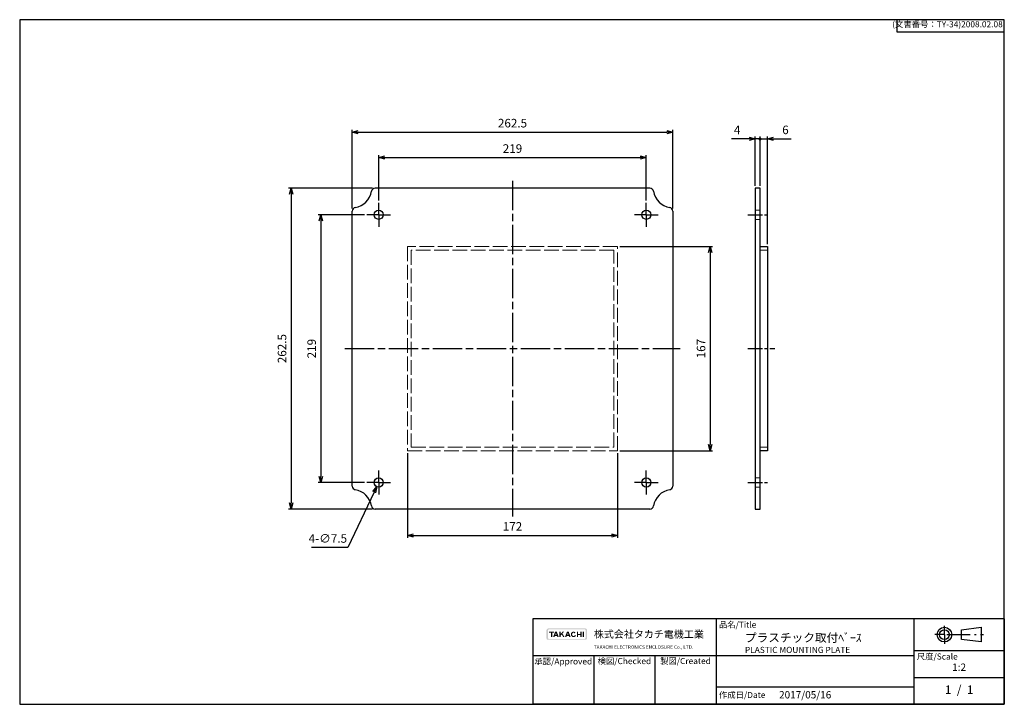
# Model space of a CAD drawing. Units: millimetres. Extents: x 238 to 1044, y 158 to 718.
import ezdxf
from ezdxf.enums import TextEntityAlignment as Align

# ---------------------------------------------------------------- set-up
doc = ezdxf.new("R2010")
doc.units = ezdxf.units.MM
doc.header["$LTSCALE"] = 2
for name, pattern in [('AM_ISO02W050', [7.5, 6, -1.5]), ('AM_ISO08W050', [18, 12, -1.5, 3, -1.5]), ('AM_ISO08W050x2', [9, 6, -0.75, 1.5, -0.75]), ('gen7a', [6.875, 4.75, -0.875, 0.375, -0.875])]:
    doc.linetypes.add(name, pattern=pattern)
doc.layers.add('7A', color=4, linetype='gen7a')
doc.layers.add('RAHM2', color=1, linetype='Continuous')
for name, color, linetype, lineweight in [('AM_5', 3, 'Continuous', 25), ('AM_7', 4, 'AM_ISO08W050', 25), ('AM_8', 1, 'Continuous', 25), ('取付ベース', 7, 'Continuous', 25), ('取付ベース0', 7, 'AM_ISO02W050', 13)]:
    doc.layers.add(name, color=color, linetype=linetype, lineweight=lineweight)
doc.styles.get("Standard").update_dxf_attribs({"font": 'ISOCP.SHX', "bigfont": 'EXTFONT.SHX'})
doc.dimstyles.new('AM_ISO$0', dxfattribs={"dimtxt": 3.5, "dimasz": 2.5, "dimexe": 1, "dimexo": 1, "dimgap": 1.5, "dimtad": 1, "dimdsep": 46, "dimtxsty": 'Standard', "dimblk": 'OPEN30', "dimcen": 0, "dimclrd": 3, "dimclre": 3, "dimclrt": 2, "dimadec": 0, "dimazin": 2, "dimtp": 0.1, "dimtm": 0.1, "dimtfac": 0.71, "dimtmove": 0, "dimatfit": 3, "dimldrblk": 'OPEN30', "dimfxl": 0, "dimlwd": -1, "dimlwe": -1, "dimarcsym": 0})
doc.dimstyles.new('AM_ISO$3', dxfattribs={"dimtxt": 3.5, "dimasz": 2.5, "dimexe": 1, "dimexo": 1, "dimgap": 1.5, "dimtad": 1, "dimtoh": 1, "dimdsep": 46, "dimtxsty": 'Standard', "dimblk": 'OPEN30', "dimcen": 0, "dimclrd": 3, "dimclre": 3, "dimclrt": 2, "dimadec": 0, "dimazin": 2, "dimtp": 0.1, "dimtm": 0.1, "dimtfac": 0.71, "dimtofl": 0, "dimtmove": 0, "dimatfit": 0, "dimldrblk": 'OPEN30', "dimfxl": 0, "dimlwd": -1, "dimlwe": -1, "dimarcsym": 0})

# ---------------------------------------------------------------- blocks, each defined once
blk = doc.blocks.new('_Open30')
at = {"color": 0, "linetype": 'ByBlock', "lineweight": -2}
for p, q in [((-1, 0.26794919), (0, 0)), ((0, 0), (-1, -0.26794919)), ((0, 0), (-1, 0))]:
    blk.add_line(p, q, dxfattribs=at)
blk = doc.blocks.new('*D24')
at = {"layer": 'AM_5', "color": 3, "transparency": 16777216}
for p, q in [((509.7320479285579, 563.870733394143), (509.7320479285579, 628.4071387068032)), ((514.7320479285579, 626.4071387068032), (767.2320479285579, 626.4071387068032)), ((772.2320479285579, 563.870733394143), (772.2320479285579, 628.4071387068032))]:
    blk.add_line(p, q, dxfattribs=at)
at = {"layer": 'Defpoints', "color": 0, "transparency": 16777216}
for p in [(772.2320479285579, 626.4071387068032), (509.7320479285579, 561.870733394143), (772.2320479285579, 561.870733394143)]:
    blk.add_point(p, dxfattribs=at)
at = {"layer": 'AM_5', "color": 3, "transparency": 16777216, "xscale": 5, "yscale": 5, "zscale": 5, "rotation": 180}
blk.add_blockref('_Open30', (509.7320479285579, 626.4071387068032), dxfattribs=at)
at = {"layer": 'AM_5', "color": 3, "transparency": 16777216, "xscale": 5, "yscale": 5, "zscale": 5}
blk.add_blockref('_Open30', (772.2320479285579, 626.4071387068032), dxfattribs=at)
at = {"layer": 'AM_5', "color": 2, "transparency": 16777216, "insert": (640.9820479285579, 632.9078276831812), "char_height": 7, "attachment_point": 5}
blk.add_mtext('262.5', dxfattribs=at)
blk = doc.blocks.new('*D25')
at = {"layer": 'AM_5', "color": 3, "transparency": 16777216}
for p, q in [((526.4937109678517, 580.6323964334367), (457.7347532869144, 580.6323964334367)), ((459.7347532869144, 575.6323964334367), (459.7347532869144, 323.132396433437)), ((526.4937109678514, 318.132396433437), (457.7347532869144, 318.132396433437))]:
    blk.add_line(p, q, dxfattribs=at)
at = {"layer": 'Defpoints', "color": 0, "transparency": 16777216}
for p in [(528.4937109678517, 580.6323964334367), (459.7347532869144, 318.132396433437), (528.4937109678514, 318.132396433437)]:
    blk.add_point(p, dxfattribs=at)
at = {"layer": 'AM_5', "color": 3, "transparency": 16777216, "xscale": 5, "yscale": 5, "zscale": 5}
for p, rotation in [((459.7347532869144, 580.6323964334367), 90), ((459.7347532869144, 318.132396433437), 270)]:
    blk.add_blockref('_Open30', p, dxfattribs=dict(at, rotation=rotation))
at = {"layer": 'AM_5', "color": 2, "transparency": 16777216, "insert": (453.2340643105364, 449.382396433437), "char_height": 7, "attachment_point": 5, "rotation": 90}
blk.add_mtext('262.5', dxfattribs=at)
blk = doc.blocks.new('*D26')
at = {"layer": 'AM_5', "color": 3, "transparency": 16777216}
for p, q in [((531.4820479285579, 570.6323964334368), (531.4820479285579, 607.6323974334365)), ((536.4820479285579, 605.6323974334365), (745.4820479285579, 605.6323974334365)), ((750.4820479285579, 570.6323964334368), (750.4820479285579, 607.6323974334365))]:
    blk.add_line(p, q, dxfattribs=at)
at = {"layer": 'Defpoints', "color": 0, "transparency": 16777216}
for p in [(750.4820479285579, 605.6323974334365), (531.4820479285579, 568.6323964334368), (750.4820479285579, 568.6323964334368)]:
    blk.add_point(p, dxfattribs=at)
at = {"layer": 'AM_5', "color": 3, "transparency": 16777216, "xscale": 5, "yscale": 5, "zscale": 5, "rotation": 180}
blk.add_blockref('_Open30', (531.4820479285579, 605.6323974334365), dxfattribs=at)
at = {"layer": 'AM_5', "color": 3, "transparency": 16777216, "xscale": 5, "yscale": 5, "zscale": 5}
blk.add_blockref('_Open30', (750.4820479285579, 605.6323974334365), dxfattribs=at)
at = {"layer": 'AM_5', "color": 2, "transparency": 16777216, "insert": (640.9820479285579, 612.1330864098145), "char_height": 7, "attachment_point": 5}
blk.add_mtext('219', dxfattribs=at)
blk = doc.blocks.new('*D27')
at = {"layer": 'AM_5', "color": 3, "transparency": 16777216}
for p, q in [((519.7320479285579, 558.8823964334368), (481.9820469285577, 558.8823964334368)), ((483.9820469285577, 553.8823964334368), (483.9820469285577, 344.8823964334368)), ((519.7320479285579, 339.8823964334368), (481.9820469285577, 339.8823964334368))]:
    blk.add_line(p, q, dxfattribs=at)
at = {"layer": 'Defpoints', "color": 0, "transparency": 16777216}
for p in [(521.7320479285579, 558.8823964334368), (483.9820469285577, 339.8823964334368), (521.7320479285579, 339.8823964334368)]:
    blk.add_point(p, dxfattribs=at)
at = {"layer": 'AM_5', "color": 3, "transparency": 16777216, "xscale": 5, "yscale": 5, "zscale": 5}
for p, rotation in [((483.9820469285577, 558.8823964334368), 90), ((483.9820469285577, 339.8823964334368), 270)]:
    blk.add_blockref('_Open30', p, dxfattribs=dict(at, rotation=rotation))
at = {"layer": 'AM_5', "color": 2, "transparency": 16777216, "insert": (477.4813579521797, 449.3823964334369), "char_height": 7, "attachment_point": 5, "rotation": 90}
blk.add_mtext('219', dxfattribs=at)
blk = doc.blocks.new('*D22')
at = {"layer": 'AM_5', "color": 3, "transparency": 16777216}
for p, q in [((728.9820479285577, 532.8823964334367), (804.7712205818433, 532.8823964334366)), ((802.7712205818433, 527.8823964334366), (802.7712205818433, 370.8823964334368)), ((728.9820479285577, 365.8823964334368), (804.7712205818433, 365.8823964334368))]:
    blk.add_line(p, q, dxfattribs=at)
at = {"layer": 'Defpoints', "color": 0, "transparency": 16777216}
for p in [(726.9820479285577, 532.8823964334367), (726.9820479285577, 365.8823964334368), (802.7712205818433, 365.8823964334368)]:
    blk.add_point(p, dxfattribs=at)
at = {"layer": 'AM_5', "color": 3, "transparency": 16777216, "xscale": 5, "yscale": 5, "zscale": 5}
for p, rotation in [((802.7712205818433, 532.8823964334366), 90), ((802.7712205818433, 365.8823964334368), 270)]:
    blk.add_blockref('_Open30', p, dxfattribs=dict(at, rotation=rotation))
at = {"layer": 'AM_5', "color": 2, "transparency": 16777216, "insert": (796.2712205818432, 449.3823964334368), "char_height": 7, "attachment_point": 5, "rotation": 90}
blk.add_mtext('167', dxfattribs=at)
blk = doc.blocks.new('*D23')
at = {"layer": 'AM_5', "color": 3, "transparency": 16777216}
for p, q in [((554.9820479285577, 363.8823964334368), (554.9820479285577, 294.544982911345)), ((726.9820479285577, 363.8823964334368), (726.9820479285577, 294.544982911345)), ((559.9820479285577, 296.544982911345), (721.9820479285577, 296.544982911345))]:
    blk.add_line(p, q, dxfattribs=at)
at = {"layer": 'Defpoints', "color": 0, "transparency": 16777216}
for p in [(554.9820479285577, 365.8823964334368), (726.9820479285577, 365.8823964334368), (726.9820479285577, 296.544982911345)]:
    blk.add_point(p, dxfattribs=at)
at = {"layer": 'AM_5', "color": 3, "transparency": 16777216, "xscale": 5, "yscale": 5, "zscale": 5, "rotation": 180}
blk.add_blockref('_Open30', (554.9820479285577, 296.544982911345), dxfattribs=at)
at = {"layer": 'AM_5', "color": 3, "transparency": 16777216, "xscale": 5, "yscale": 5, "zscale": 5}
blk.add_blockref('_Open30', (726.9820479285577, 296.544982911345), dxfattribs=at)
at = {"layer": 'AM_5', "color": 2, "transparency": 16777216, "insert": (640.9820479285577, 303.0456718877229), "char_height": 7, "attachment_point": 5}
blk.add_mtext('172', dxfattribs=at)
blk = doc.blocks.new('GENDOT')
blk.add_line((0, 0), (-1, 0))
at = {"const_width": 0.25}
blk.add_lwpolyline([(-0.125, 0, 1), (0.125, 0, 1)], format="xyb", close=True, dxfattribs=at)
blk = doc.blocks.new('*D28')
at = {"layer": 'AM_5', "color": 3, "transparency": 16777216}
for p, q in [((838.6410758471059, 620.9009533884615), (833.6410758471059, 620.9009533884615)), ((843.6410758471059, 582.6323964334367), (843.6410758471059, 622.9009533884615)), ((843.6410758471059, 620.9009533884615), (849.6410758471059, 620.9009533884615)), ((849.6410758471059, 534.8823964334368), (849.6410758471059, 622.9009533884615)), ((854.6410758471059, 620.9009533884615), (869.2072175793893, 620.9009533884615))]:
    blk.add_line(p, q, dxfattribs=at)
at = {"layer": 'Defpoints', "color": 0, "transparency": 16777216}
for p in [(849.6410758471059, 620.9009533884615), (843.6410758471059, 580.6323964334367), (849.6410758471059, 532.8823964334368)]:
    blk.add_point(p, dxfattribs=at)
at = {"layer": 'AM_5', "color": 3, "transparency": 16777216, "xscale": 5, "yscale": 5, "zscale": 5}
blk.add_blockref('GENDOT', (843.6410758471059, 620.9009533884615), dxfattribs=at)
at = {"layer": 'AM_5', "color": 3, "transparency": 16777216, "xscale": 5, "yscale": 5, "zscale": 5, "rotation": 180}
blk.add_blockref('_Open30', (849.6410758471059, 620.9009533884615), dxfattribs=at)
at = {"layer": 'AM_5', "color": 2, "transparency": 16777216, "insert": (864.4241467132476, 627.4009533884615), "char_height": 7, "attachment_point": 5}
blk.add_mtext('6', dxfattribs=at)
blk = doc.blocks.new('*D29')
at = {"layer": 'AM_5', "color": 3, "transparency": 16777216}
for p, q in [((834.6410758471059, 620.9009533884615), (820.1410758471059, 620.9009533884615)), ((839.6410758471059, 582.6323964334367), (839.6410758471059, 622.9009533884615)), ((843.6410758471059, 620.9009533884615), (839.6410758471059, 620.9009533884615)), ((843.6410758471059, 582.6323964334367), (843.6410758471059, 622.9009533884615)), ((848.6410758471059, 620.9009533884615), (853.6410758471059, 620.9009533884615))]:
    blk.add_line(p, q, dxfattribs=at)
at = {"layer": 'Defpoints', "color": 0, "transparency": 16777216}
for p in [(839.6410758471059, 620.9009533884615), (839.6410758471059, 580.6323964334367), (843.6410758471059, 580.6323964334367)]:
    blk.add_point(p, dxfattribs=at)
at = {"layer": 'AM_5', "color": 3, "transparency": 16777216, "xscale": 5, "yscale": 5, "zscale": 5}
blk.add_blockref('_Open30', (839.6410758471059, 620.9009533884615), dxfattribs=at)
at = {"layer": 'AM_5', "color": 3, "transparency": 16777216, "xscale": 5, "yscale": 5, "zscale": 5, "rotation": 180}
blk.add_blockref('GENDOT', (843.6410758471059, 620.9009533884615), dxfattribs=at)
at = {"layer": 'AM_5', "color": 2, "transparency": 16777216, "insert": (824.8910758471059, 627.4009533884615), "char_height": 7, "attachment_point": 5}
blk.add_mtext('4', dxfattribs=at)
blk = doc.blocks.new('*D30')
at = {"layer": 'AM_5', "color": 3, "transparency": 16777216}
for p, q in [((527.7354996693011, 331.9750659015152), (506.2817445790863, 286.6955390116414)), ((506.2817445790863, 286.6955390116414), (476.3917950854252, 286.6955390116414))]:
    blk.add_line(p, q, dxfattribs=at)
at = {"layer": 'Defpoints', "color": 0, "transparency": 16777216}
for p in [(533.0877114682394, 343.2712523756892), (529.8763843888764, 336.4935404911847)]:
    blk.add_point(p, dxfattribs=at)
at = {"layer": 'AM_5', "color": 3, "transparency": 16777216, "xscale": 5, "yscale": 5, "zscale": 5, "rotation": 64.64808005414638}
blk.add_blockref('_Open30', (529.8763843888764, 336.4935404911847), dxfattribs=at)
at = {"layer": 'AM_5', "color": 2, "transparency": 16777216, "insert": (489.8367698322563, 293.1955390116411), "char_height": 7, "attachment_point": 5}
blk.add_mtext('4-∅7.5', dxfattribs=at)
blk = doc.blocks.new('TK-A3')
for p, q in [((359, 280), (359, 275)), ((359, 275), (403, 275))]:
    blk.add_line(p, q)
blk.add_lwpolyline([(0, 0), (403, 0), (403, 280), (0, 280.0000000000001)], close=True)
at = {"insert": (402.3592953827349, 276.108542987227), "char_height": 2.5, "width": 43.07840397728299, "attachment_point": 9}
blk.add_mtext('(文書番号：TY-34)2008.02.08', dxfattribs=at)
blk = doc.blocks.new('A$C0FAF06CF')
at = {"layer": 'AM_8'}
h = blk.add_hatch(color=1, dxfattribs=at)
edge = h.paths.add_edge_path()
edge.add_line((-8.013599999999968, -2.411500000000411), (8.013600000000068, -2.411500000000414))
edge.add_arc((8.013600000000054, -1.773380000000513), 0.6381199999999012, 270, 360)
edge.add_line((8.651719999999955, -1.773380000000513), (8.651719999999969, 1.773379999999486))
edge.add_arc((8.013600000000025, 1.773379999999429), 0.638119999999958, 5.103880138248065e-12, 90.0000000000013)
edge.add_line((8.013599999999997, 2.411499999999391), (-8.013599999999997, 2.411499999999387))
edge.add_arc((-8.013600000000025, 1.773379999999436), 0.638119999999951, 89.99999999999682, 179.9999999999955)
edge.add_line((-8.651719999999983, 1.773379999999486), (-8.651719999999983, -1.773380000000506))
edge.add_arc((-8.013600000000025, -1.773380000000458), 0.638119999999951, 180.0000000000043, 270.0000000000045)
edge = h.paths.add_edge_path(flags=16)
edge.add_line((-7.471939999999961, 2.092439999999486), (7.471940000000018, 2.092439999999479))
edge.add_arc((7.471940000000046, 1.550779999999479), 0.5416600000000003, 7.958078640513122e-13, 90.00000000000148, ccw=False)
edge.add_line((8.013600000000025, 1.550779999999486), (8.013600000000025, -1.550780000000506))
edge.add_arc((7.471940000000018, -1.550780000000502), 0.5416600000000074, 270, 359.99999999999966, ccw=False)
edge.add_line((7.471940000000018, -2.092440000000506), (-7.471939999999961, -2.092440000000513))
edge.add_arc((-7.471939999999961, -1.550780000000506), 0.5416600000000074, 180, 270, ccw=False)
edge.add_line((-8.013599999999968, -1.550780000000506), (-8.013599999999968, 1.550779999999486))
edge.add_arc((-7.471939999999961, 1.550779999999486), 0.5416600000000003, 90, 180, ccw=False)
for points in [[(-5.453699999999969, 0.5935999999994923), (-5.453699999999969, 1.038799999999492), (-7.531299999999987, 1.038799999999492), (-7.531299999999987, 0.5935999999994923), (-6.759619999999984, 0.5935999999994923), (-6.759619999999984, -1.224300000000516), (-6.225379999999973, -1.224300000000516), (-6.225379999999973, 0.5935999999994923)], [(-3.146079999999984, 1.038799999999492), (-3.146079999999984, -1.224300000000516), (-2.671199999999942, -1.224300000000516), (-2.671199999999942, -0.6184186206901412), (-2.193432261217481, -0.1027759420753025), (-1.520149446800417, -1.224300000000516), (-0.9571799999999939, -1.224300000000516), (-1.851807874889658, 0.2659306476478651), (-1.135707252964409, 1.038799999999492), (-1.788279380580377, 1.038799999999492), (-2.671199999999942, 0.08588602895155795), (-2.671199999999942, 1.038799999999492)], [(4.304715008555604, 1.038799999999492), (4.304715008555604, -1.224300000000516), (4.775885008555576, -1.224300000000516), (4.775885008555576, -0.3153500000005121), (5.829525008555606, -0.3153500000005121), (5.829525008555606, -1.224300000000516), (6.300695008555579, -1.224300000000516), (6.300695008555579, 1.038799999999492), (5.829525008555606, 1.038799999999492), (5.829525008555606, 0.1298499999994878), (4.775885008555576, 0.1298499999994878), (4.775885008555576, 1.038799999999492)], [(7.28013500855559, -1.224300000000516), (7.28013500855559, 1.038799999999492), (6.805255008555605, 1.038799999999492), (6.805255008555605, -1.224300000000516)]]:
    blk.add_hatch(color=1, dxfattribs=at).paths.add_polyline_path(points)
h = blk.add_hatch(color=1, dxfattribs=at)
h.paths.add_polyline_path([(-5.264049114754044, -1.224300000000516), (-5.084217508196673, -0.7345800000005109), (-4.161102491803263, -0.7345800000005109), (-3.981270885245877, -1.224300000000516), (-3.420619999999971, -1.224300000000516), (-4.251659999999958, 1.038799999999492), (-4.993659999999977, 1.038799999999492), (-5.82469999999995, -1.224300000000516)])
h.paths.add_polyline_path([(-4.332759934426207, -0.2671200000005083), (-4.912560065573729, -0.2671200000005083), (-4.622659999999968, 0.5223399999994971)], flags=16)
h = blk.add_hatch(color=1, dxfattribs=at)
h.paths.add_polyline_path([(-0.1961891147540484, -1.224300000000516), (-0.01635750819667692, -0.7345800000005109), (0.9067575081967476, -0.7345800000005109), (1.086589114754119, -1.224300000000516), (1.647240000000011, -1.224300000000516), (0.8162000000000376, 1.038799999999492), (0.07420000000001892, 1.038799999999492), (-0.7568399999999542, -1.224300000000516)])
h.paths.add_polyline_path([(0.7351000655737892, -0.2671200000005083), (0.1552999344262673, -0.2671200000005083), (0.4452000000000282, 0.5223399999994971)], flags=16)
h = blk.add_hatch(color=1, dxfattribs=at)
edge = h.paths.add_edge_path()
edge.add_ellipse((2.878960000000006, -0.09275000000052636), major_axis=(0, 0.7271600000000495), ratio=0.8673469387754512, start_angle=304.6510247185947, end_angle=609.4109213221484)
edge.add_line((3.469375036740871, -0.3484654247793539), (3.941135008555591, -0.5527900000005097))
edge.add_arc((2.878960000000006, -0.09275000000051214), 1.157520000000027, 38.550540790803325, 336.58201840165333, ccw=False)
edge.add_line((3.784208621486187, 0.6286219454599618), (3.397792961318373, 0.3206961337928842))
blk = doc.blocks.new('TK-仕様書(和英併記)NEW')
for p, q in [((0, 35), (-193, 35)), ((-193, 35), (-193, 0)), ((-118, 35), (-118, 0)), ((-37, 35), (-37, 0)), ((0, 35), (0, 0)), ((-17.5, 30.5), (-9.5, 31.5)), ((-17.5, 26.5), (-17.5, 30.5)), ((-9.5, 31.5), (-9.5, 25.5)), ((-9.5, 25.5), (-17.5, 26.5)), ((-37, 22), (0, 22)), ((-193, 19.99999999999994), (-37, 19.99999999999994)), ((-168.0000000000001, 19.99999999999994), (-168, 0)), ((-143.0000000000001, 19.99999999999994), (-143, 0)), ((-37, 11), (0, 11)), ((-37.00000000000011, 7), (-118, 7)), ((0, 0), (-193, 0))]:
    blk.add_line(p, q)
for radius in [3, 2]:
    blk.add_circle((-24.5, 28.5), radius)
at = {"layer": '7A'}
for p, q in [((-24.5, 28.5), (-28.5, 28.5)), ((-24.5, 28.5), (-24.5, 32.07478664473149)), ((-24.5, 28.5), (-24.5, 24.78991724228479)), ((-23.5, 28.5), (-8.5, 28.5))]:
    blk.add_line(p, q, dxfattribs=at)
at = {"xscale": 0.96, "yscale": 0.96, "zscale": 0.96}
blk.add_blockref('A$C0FAF06CF', (-179.073778946163, 28.68781725888325), dxfattribs=at)
at = {"attachment_point": 4}
for s, insert, char_height, width in [('{\\fMS Gothic|b0|i0|c128|p49;株式会社タカチ電機工業}', (-167.9945135240808, 28.68781725888325), 3, 42.88159814155517), ('{\\fArial|b0|i0|c128|p34;TAKACHI ELECTRONICS ENCLOSURE Co., LTD.}', (-167.9945135240808, 23.41115279672572), 1.4, 44.44830780058135)]:
    blk.add_mtext(s, dxfattribs=dict(at, insert=insert, char_height=char_height, width=width))
for tag, height, p in [('品名', 3.5, (-106.1561493930892, 27.24999999999994)), ('TITLE', 2.5, (-106.1561493930892, 22.24999999999994)), ('型番', 3.5, (-106.139168248561, 11.75))]:
    blk.add_attdef(tag, text='', height=height).set_placement(p, align=Align.MIDDLE_LEFT)
for tag, height, p in [('GEN-TITLE-SCA', 3, (-18.5, 14.79266317345349)), ('承認', 3.5, (-180.7195176573869, 7.729076668239944)), ('検図', 3.5, (-155.5000000000001, 7.729076668239941)), ('製図', 3.5, (-130.5000000000001, 7.729076668239941)), ('総ページ数', 3.5, (-14, 5.5)), ('GEN-TITLE-DAT', 3, (-81.5, 3.5)), ('ページNO.', 3.5, (-23, 5.5))]:
    blk.add_attdef(tag, text='', height=height).set_placement(p, align=Align.MIDDLE)
at = {"layer": 'RAHM2', "char_height": 2.5}
for s, insert, width, attachment_point in [('品名/Title', (-116.8002551371314, 33.80103540727967), 90, 1), ('尺度/Scale', (-35.80025513713144, 20.80103540727967), 20, 1), ('承認/Approved', (-180.5000000000001, 18.8010354072796), 22.21535073038012, 2), ('検図/Checked', (-155.5, 18.92584712714763), 19.8526851587086, 2), ('製図/Created', (-130.5, 18.95800561859733), 19.44564691649168, 2), ('作成日/Date', (-116.8002551371314, 3.5), 17.84866863742184, 4)]:
    blk.add_mtext(s, dxfattribs=dict(at, insert=insert, width=width, attachment_point=attachment_point))
at = {"layer": 'RAHM2', "color": 0, "insert": (-18.5, 5.5), "char_height": 3.5, "width": 4.469919821818735, "attachment_point": 5}
blk.add_mtext('/', dxfattribs=at)

msp = doc.modelspace()

# ---------------------------------------------------------------- linework, layer by layer
at = {"layer": 'AM_7'}
for p, q in [((640.9820479285579, 586.6323964334368), (640.9820479285579, 312.1323964334368)), ((503.7320479285579, 449.3823964334368), (778.2320479285579, 449.3823964334368))]:
    msp.add_line(p, q, dxfattribs=at)
at = {"layer": 'AM_7', "linetype": 'AM_ISO08W050x2'}
for p, q in [((531.4820479285579, 558.8823964334368), (531.4820479285579, 568.6323964334368)), ((750.4820479285579, 558.8823964334368), (750.4820479285579, 568.6323964334368)), ((531.4820479285579, 558.8823964334368), (521.7320479285579, 558.8823964334368)), ((531.4820479285579, 558.8823964334368), (541.2320479285579, 558.8823964334368)), ((531.4820479285579, 558.8823964334368), (531.4820479285579, 549.1323964334368)), ((750.4820479285579, 558.8823964334368), (740.7320479285579, 558.8823964334368)), ((750.4820479285579, 558.8823964334368), (760.2320479285579, 558.8823964334368)), ((750.4820479285579, 558.8823964334368), (750.4820479285579, 549.1323964334368)), ((833.6410758471059, 558.8823964334368), (849.6410758471059, 558.8823964334368)), ((833.6410758471059, 449.3823964334368), (855.6410758471059, 449.3823964334368)), ((531.4820479285579, 339.8823964334368), (531.4820479285579, 349.6323964334368)), ((750.4820479285579, 339.8823964334368), (750.4820479285579, 349.6323964334368)), ((531.4820479285579, 339.8823964334368), (521.7320479285579, 339.8823964334368)), ((531.4820479285579, 339.8823964334368), (541.2320479285579, 339.8823964334368)), ((531.4820479285579, 339.8823964334368), (531.4820479285579, 330.1323964334368)), ((750.4820479285579, 339.8823964334368), (740.7320479285579, 339.8823964334368)), ((750.4820479285579, 339.8823964334368), (760.2320479285579, 339.8823964334368)), ((750.4820479285579, 339.8823964334368), (750.4820479285579, 330.1323964334368)), ((833.6410758471059, 339.8823964334368), (849.6410758471059, 339.8823964334368))]:
    msp.add_line(p, q, dxfattribs=at)
at = {"layer": '取付ベース'}
for p, q in [((753.4703848892641, 580.6323964334367), (528.4937109678517, 580.6323964334367)), ((839.6410758471059, 580.6323964334367), (839.6410758471058, 318.1323964334369)), ((843.6410758471059, 580.6323964334367), (839.6410758471059, 580.6323964334367)), ((843.6410758471058, 318.1323964334369), (843.6410758471059, 580.6323964334367)), ((509.7320479285578, 336.8940594727306), (509.732047928558, 561.870733394143)), ((772.2320479285579, 561.870733394143), (772.2320479285579, 336.8940594727306)), ((843.6410758471059, 532.8823964334368), (849.6410758471059, 532.8823964334368)), ((849.6410758471059, 532.8823964334368), (849.6410758471059, 365.8823964334368)), ((849.6410758471059, 365.8823964334368), (843.6410758471059, 365.8823964334368)), ((753.4703848892641, 318.1323964334368), (528.4937109678516, 318.132396433437)), ((839.6410758471058, 318.1323964334369), (843.6410758471058, 318.1323964334369))]:
    msp.add_line(p, q, dxfattribs=at)
for centre in [(531.4820479285579, 558.8823964334368), (750.4820479285579, 558.8823964334368), (531.4820479285579, 339.8823964334368), (750.4820479285579, 339.8823964334368)]:
    msp.add_circle(centre, 3.75, dxfattribs=at)
for centre, radius, start, end in [((528.4937109678517, 577.6323964334367), 3, 90, 170.9152797126089), ((753.4703848892641, 577.6323964334367), 3, 9.084720287391102, 90), ((509.732047928558, 580.6323964334367), 16, 279.0847202873898, 350.9152797126089), ((772.2320479285579, 580.6323964334367), 16, 189.0847202873911, 260.9152797126102), ((512.7320479285579, 561.870733394143), 3, 99.08472028738974, 180), ((769.2320479285579, 561.870733394143), 3, 0, 80.91527971261026), ((512.7320479285579, 336.8940594727306), 3, 180, 260.9152797126102), ((509.7320479285578, 318.132396433437), 16, 9.084720287389494, 80.91527971261026), ((772.2320479285578, 318.1323964334369), 16, 99.08472028738974, 170.9152797126105), ((769.2320479285579, 336.8940594727306), 3, 279.0847202873898, 0), ((528.4937109678516, 321.132396433437), 3, 189.0847202873895, 270), ((753.4703848892641, 321.1323964334369), 3, 270, 350.9152797126105)]:
    msp.add_arc(centre, radius, start, end, dxfattribs=at)
at = {"layer": '取付ベース0'}
for p, q in [((839.6410758471059, 562.6323964334368), (843.6410758471059, 562.6323964334368)), ((839.6410758471059, 555.1323964334368), (843.6410758471059, 555.1323964334368)), ((554.9820479285577, 532.8823964334368), (554.9820479285577, 365.8823964334368)), ((726.9820479285577, 532.8823964334368), (554.9820479285577, 532.8823964334368)), ((726.9820479285577, 365.8823964334368), (726.9820479285577, 532.8823964334368)), ((557.9820479285577, 529.8823964334368), (557.9820479285577, 368.8823964334368)), ((723.9820479285577, 529.8823964334368), (557.9820479285577, 529.8823964334368)), ((723.9820479285577, 368.8823964334368), (723.9820479285577, 529.8823964334368)), ((843.6410758471059, 529.8823964334368), (849.6410758471059, 529.8823964334368)), ((554.9820479285577, 365.8823964334368), (726.9820479285577, 365.8823964334368)), ((557.9820479285577, 368.8823964334368), (723.9820479285577, 368.8823964334368)), ((843.6410758471059, 368.8823964334368), (849.6410758471059, 368.8823964334368)), ((839.6410758471059, 343.6323964334368), (843.6410758471059, 343.6323964334368)), ((839.6410758471059, 336.1323964334368), (843.6410758471059, 336.1323964334368))]:
    msp.add_line(p, q, dxfattribs=at)

# ---------------------------------------------------------------- block references
at = {"lineweight": 0, "xscale": 2, "yscale": 2, "zscale": 2}
msp.add_blockref('TK-A3', (237.5744491339394, 158.4407001346729), dxfattribs=at)
msp.add_blockref('TK-仕様書(和英併記)NEW', (1043.574449133939, 158.4407001346729), dxfattribs=at).add_auto_attribs({'品名': 'プラスチック取付ﾍﾞｰｽ', 'TITLE': 'PLASTIC MOUNTING PLATE', 'GEN-TITLE-DAT': '2017/05/16', 'GEN-TITLE-SCA': '1:2', 'ページNO.': '1', '総ページ数': '1'})

# ---------------------------------------------------------------- dimensions: what is measured, and where the dimension line sits
at = {"layer": 'AM_5'}
for base, p1, p2, override, picture, middle in [((772.2320479285579, 626.4071387068032), (509.7320479285579, 561.870733394143), (772.2320479285579, 561.870733394143), {"dimscale": 2}, '*D24', (640.9820479285579, 632.9078276831812)), ((839.6410758471059, 620.9009533884615), (843.6410758471059, 580.6323964334367), (839.6410758471059, 580.6323964334367), {"dimscale": 2, "dimblk1": 'GENDOT', "dimblk2": 'Open30', "dimsah": 1}, '*D29', (824.8910758471059, 627.4009533884615)), ((849.6410758471059, 620.9009533884615), (843.6410758471059, 580.6323964334367), (849.6410758471059, 532.8823964334368), {"dimscale": 2, "dimblk1": 'GENDOT', "dimblk2": 'Open30', "dimsah": 1}, '*D28', (864.4241467132476, 627.4009533884615)), ((750.4820479285579, 605.6323974334365), (531.4820479285579, 568.6323964334368), (750.4820479285579, 568.6323964334368), {"dimscale": 2}, '*D26', (640.9820479285579, 612.1330864098145))]:
    dim = msp.add_linear_dim(base=base, p1=p1, p2=p2, dimstyle='AM_ISO$0', override=override, dxfattribs=at)
    dim.commit()
    dim.dimension.update_dxf_attribs({"geometry": picture, "text_midpoint": middle})
for base, p1, p2, picture, middle in [((459.7347532869144, 318.132396433437), (528.4937109678517, 580.6323964334367), (528.4937109678514, 318.132396433437), '*D25', (453.2340643105364, 449.382396433437)), ((483.9820469285577, 339.8823964334368), (521.7320479285579, 558.8823964334368), (521.7320479285579, 339.8823964334368), '*D27', (477.4813579521797, 449.3823964334369))]:
    dim = msp.add_linear_dim(base=base, p1=p1, p2=p2, angle=90, dimstyle='AM_ISO$0', override={"dimscale": 2}, dxfattribs=at)
    dim.commit()
    dim.dimension.update_dxf_attribs({"geometry": picture, "text_midpoint": middle})
dim = msp.add_linear_dim(base=(802.7712205818433, 365.8823964334368), p1=(726.9820479285577, 532.8823964334367), p2=(726.9820479285577, 365.8823964334368), angle=90, dimstyle='AM_ISO$0', override={"dimscale": 2}, dxfattribs=at)
dim.commit()
dim.dimension.update_dxf_attribs({"geometry": '*D22', "text_midpoint": (802.7712205818432, 449.3823964334368), "dimtype": 160})
dim = msp.add_linear_dim(base=(726.9820479285577, 296.544982911345), p1=(554.9820479285577, 365.8823964334368), p2=(726.9820479285577, 365.8823964334368), dimstyle='AM_ISO$0', override={"dimscale": 2}, dxfattribs=at)
dim.commit()
dim.dimension.update_dxf_attribs({"geometry": '*D23', "text_midpoint": (640.9820479285577, 296.544982911345), "dimtype": 160})
dim = msp.add_diameter_dim_2p(p1=(533.0877114682394, 343.2712523756892), p2=(529.8763843888764, 336.4935404911847), text='4-<>', dimstyle='AM_ISO$3', override={"dimscale": 2}, dxfattribs=at)
dim.commit()
dim.dimension.update_dxf_attribs({"geometry": '*D30', "text_midpoint": (489.8367698322563, 286.6955390116411), "dimtype": 163})

doc.saveas('drawing.dxf')
